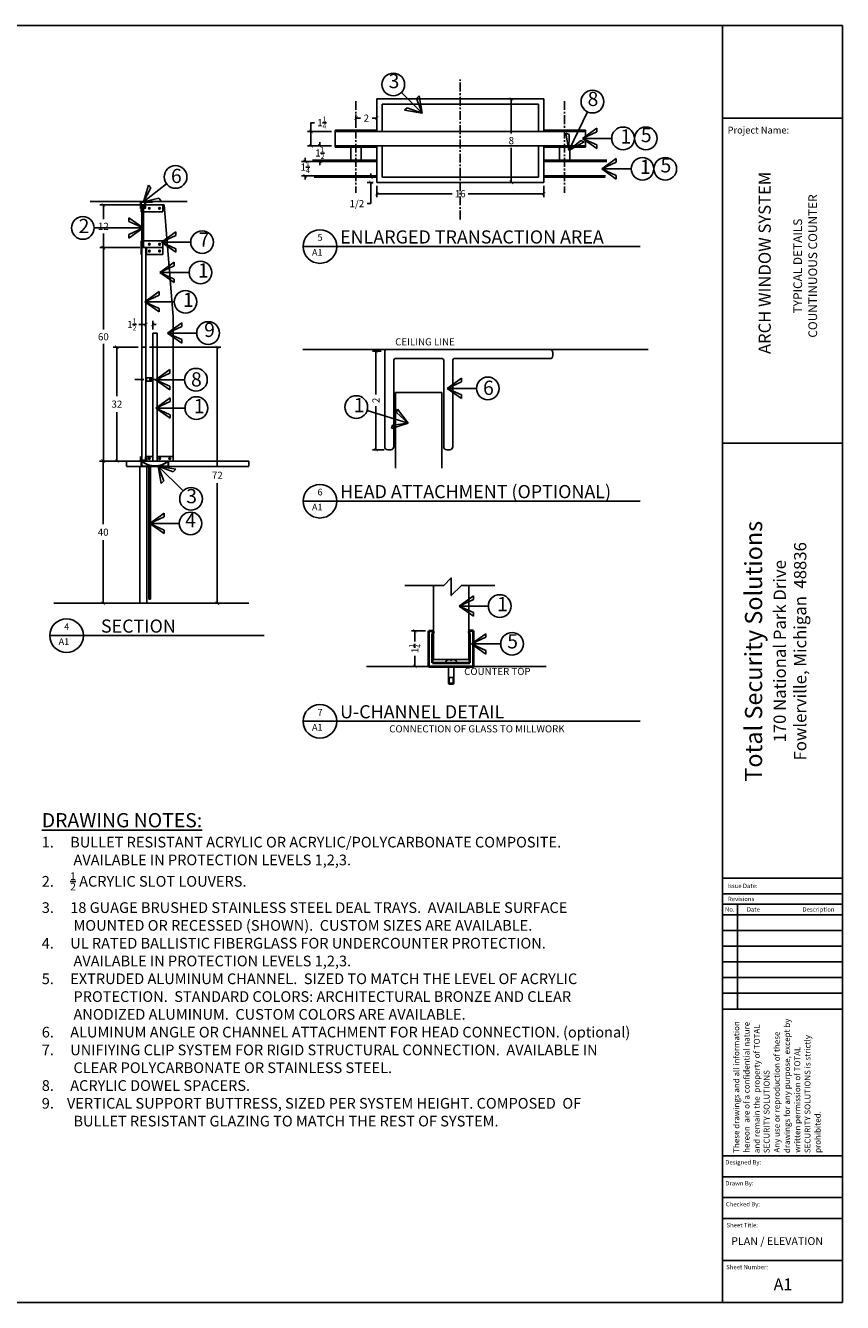
# Model space of a CAD drawing. Extents: x 1046 to 1502, y -35 to 324.
# Drawn here: x 1272 to 1502, y -35 to 324 of the extents above; entities that cross this region are included whole.
import ezdxf
from ezdxf.enums import TextEntityAlignment as Align

# ---------------------------------------------------------------- set-up
doc = ezdxf.new("R2010")
doc.units = 0
doc.header["$MEASUREMENT"] = 0
doc.linetypes.add('CENTERX2', pattern=[4, 2.5, -0.5, 0.5, -0.5])
doc.layers.get('0').update_dxf_attribs({"linetype": 'CONTINUOUS'})
doc.layers.get('DEFPOINTS').update_dxf_attribs({"linetype": 'CONTINUOUS'})
for name, color, linetype in [('ACRYLIC', 1, 'CONTINUOUS'), ('ALUMINUM', 3, 'CONTINUOUS'), ('CENTER', 5, 'CENTERX2'), ('CHANNEL', 3, 'CONTINUOUS'), ('COUNTER', 4, 'CONTINUOUS'), ('DIM', 2, 'CONTINUOUS'), ('DT-HEAVY', 1, 'CONTINUOUS'), ('LAYER1', 1, 'CONTINUOUS'), ('S-INFO-TTLB', 7, 'CONTINUOUS'), ('Title Page', 7, 'CONTINUOUS')]:
    doc.layers.add(name, color=color, linetype=linetype)
doc.styles.add('BOLD', font='swissb.ttf')
doc.styles.add('REGULAR', font='swissl.ttf')
doc.styles.get("Standard").update_dxf_attribs({"font": 'georgia.TTF', "height": 2})
doc.dimstyles.get("Standard").update_dxf_attribs({"dimtxt": 0.18, "dimasz": 0.18, "dimexe": 0.18, "dimexo": 0.0625, "dimgap": 0.09, "dimtad": 0, "dimtih": 1, "dimtoh": 1, "dimdec": 4, "dimzin": 0, "dimdsep": 46, "dimtxsty": 'Standard', "dimcen": 0.09, "dimadec": 0, "dimazin": 0, "dimtfac": 1, "dimtdec": 4, "dimtofl": 0, "dimtmove": 0, "dimatfit": 3, "dimfxl": 0, "dimtolj": 1, "dimtzin": 0, "dimarcsym": 0})

# ---------------------------------------------------------------- blocks, each defined once
blk = doc.blocks.new('_ARCHTICK')
at = {"color": 0, "linetype": 'ByBlock', "const_width": 0.15}
blk.add_lwpolyline([(-0.5, -0.5), (0.5, 0.5)], dxfattribs=at)
blk = doc.blocks.new('*D6')
at = {"layer": 'DEFPOINTS', "color": 0}
for p in [(1300.54, 201.31), (1294.01, 161.31), (1300.54, 161.31)]:
    blk.add_point(p, dxfattribs=at)
at = {"layer": 'DIM', "color": 0, "lineweight": -2}
for p, q in [((1299.54, 201.31), (1293.01, 201.31)), ((1294.01, 201.31), (1294.01, 183.56)), ((1294.01, 161.31), (1294.01, 179.05)), ((1299.54, 161.31), (1293.01, 161.31))]:
    blk.add_line(p, q, dxfattribs=at)
for p, rotation in [((1294.01, 201.31), 90), ((1294.01, 161.31), 270)]:
    blk.add_blockref('_ARCHTICK', p, dxfattribs=dict(at, rotation=rotation))
at = {"layer": 'DIM', "color": 0, "insert": (1294.01, 181.31), "char_height": 2, "attachment_point": 5}
blk.add_mtext('\\A1;40', dxfattribs=at)
blk = doc.blocks.new('*D7')
at = {"layer": 'DEFPOINTS', "color": 0}
for p in [(1294.06, 261.31), (1304.84, 261.31), (1304.72, 201.31)]:
    blk.add_point(p, dxfattribs=at)
at = {"layer": 'DIM', "color": 0, "lineweight": -2}
for p, q in [((1303.84, 261.31), (1293.06, 261.31)), ((1294.06, 261.31), (1294.06, 238.28)), ((1294.06, 201.31), (1294.06, 234.22)), ((1303.72, 201.31), (1293.06, 201.31))]:
    blk.add_line(p, q, dxfattribs=at)
for p, rotation in [((1294.06, 261.31), 90), ((1294.06, 201.31), 270)]:
    blk.add_blockref('_ARCHTICK', p, dxfattribs=dict(at, rotation=rotation))
at = {"layer": 'DIM', "color": 0, "insert": (1294.06, 236.25), "char_height": 2, "attachment_point": 5}
blk.add_mtext('\\A1;60', dxfattribs=at)
blk = doc.blocks.new('*D8')
at = {"layer": 'DEFPOINTS', "color": 0}
for p in [(1294.06, 273.31), (1305.34, 273.31), (1305.34, 261.31)]:
    blk.add_point(p, dxfattribs=at)
at = {"layer": 'DIM', "color": 0, "lineweight": -2}
for p, q in [((1304.34, 273.31), (1293.06, 273.31)), ((1294.06, 273.31), (1294.06, 269.31)), ((1294.06, 261.31), (1294.06, 265.31)), ((1304.34, 261.31), (1293.06, 261.31))]:
    blk.add_line(p, q, dxfattribs=at)
for p, rotation in [((1294.06, 273.31), 90), ((1294.06, 261.31), 270)]:
    blk.add_blockref('_ARCHTICK', p, dxfattribs=dict(at, rotation=rotation))
at = {"layer": 'DIM', "color": 0, "insert": (1294.06, 267.31), "char_height": 2, "attachment_point": 5}
blk.add_mtext('\\A1;12', dxfattribs=at)
blk = doc.blocks.new('*D9')
at = {"layer": 'DEFPOINTS', "color": 0}
for p in [(1306.04, 239.72), (1306.04, 237.31), (1307.95, 237.31)]:
    blk.add_point(p, dxfattribs=at)
at = {"layer": 'DIM', "color": 0, "lineweight": -2}
for p, q in [((1306.04, 238.31), (1306.04, 240.72)), ((1307.95, 238.31), (1307.95, 240.72)), ((1306.04, 239.72), (1304.04, 239.72)), ((1307.95, 239.72), (1308.95, 239.72))]:
    blk.add_line(p, q, dxfattribs=at)
blk.add_blockref('_ARCHTICK', (1306.04, 239.72), dxfattribs=at)
at = {"layer": 'DIM', "color": 0, "lineweight": -2, "rotation": 180}
blk.add_blockref('_ARCHTICK', (1307.95, 239.72), dxfattribs=at)
at = {"layer": 'DIM', "color": 0, "insert": (1302.06, 239.72), "char_height": 2, "attachment_point": 5}
blk.add_mtext('\\A1;\\A1;1{\\H0.7x;\\S1/2;}', dxfattribs=at)
blk = doc.blocks.new('*D10')
at = {"layer": 'DEFPOINTS', "color": 0}
for p in [(1306.04, 233.31), (1306.32, 161.31), (1326.1, 161.31)]:
    blk.add_point(p, dxfattribs=at)
at = {"layer": 'DIM', "color": 0, "lineweight": -2}
for p, q in [((1307.04, 233.31), (1327.1, 233.31)), ((1326.1, 233.31), (1326.1, 199.56)), ((1326.1, 161.31), (1326.1, 195.05)), ((1307.32, 161.31), (1327.1, 161.31))]:
    blk.add_line(p, q, dxfattribs=at)
for p, rotation in [((1326.1, 233.31), 90), ((1326.1, 161.31), 270)]:
    blk.add_blockref('_ARCHTICK', p, dxfattribs=dict(at, rotation=rotation))
at = {"layer": 'DIM', "color": 0, "insert": (1326.1, 197.31), "char_height": 2, "attachment_point": 5}
blk.add_mtext('\\A1;72', dxfattribs=at)
blk = doc.blocks.new('*D11')
at = {"layer": 'DEFPOINTS', "color": 0}
for p in [(1297.86, 233.31), (1304.84, 233.31), (1304.72, 201.31)]:
    blk.add_point(p, dxfattribs=at)
at = {"layer": 'DIM', "color": 0, "lineweight": -2}
for p, q in [((1303.84, 233.31), (1296.86, 233.31)), ((1297.86, 233.31), (1297.86, 219.56)), ((1297.86, 201.31), (1297.86, 215.05)), ((1303.72, 201.31), (1296.86, 201.31))]:
    blk.add_line(p, q, dxfattribs=at)
for p, rotation in [((1297.86, 233.31), 90), ((1297.86, 201.31), 270)]:
    blk.add_blockref('_ARCHTICK', p, dxfattribs=dict(at, rotation=rotation))
at = {"layer": 'DIM', "color": 0, "insert": (1297.86, 217.31), "char_height": 2, "attachment_point": 5}
blk.add_mtext('\\A1;32', dxfattribs=at)
blk = doc.blocks.new('*D12')
at = {"layer": 'DEFPOINTS', "color": 0}
for p in [(1369.24, 281.13), (1370.93, 281.13), (1370.93, 279.67)]:
    blk.add_point(p, dxfattribs=at)
at = {"layer": 'DIM', "color": 0, "lineweight": -2}
for p, q in [((1369.93, 281.13), (1368.24, 281.13)), ((1369.24, 281.13), (1369.24, 282.13)), ((1369.93, 279.67), (1368.24, 279.67)), ((1369.24, 279.67), (1369.24, 273.68)), ((1369.24, 273.68), (1368.24, 273.68))]:
    blk.add_line(p, q, dxfattribs=at)
for p, rotation in [((1369.24, 281.13), 270), ((1369.24, 279.67), 90)]:
    blk.add_blockref('_ARCHTICK', p, dxfattribs=dict(at, rotation=rotation))
at = {"layer": 'DIM', "color": 0, "insert": (1365.33, 273.68), "char_height": 2, "attachment_point": 5}
blk.add_mtext('\\A1;1/2', dxfattribs=at)
blk = doc.blocks.new('*D13')
at = {"layer": 'DEFPOINTS', "color": 0}
for p in [(1350.79, 285.53), (1354.92, 285.53), (1354.94, 281.5)]:
    blk.add_point(p, dxfattribs=at)
at = {"layer": 'DIM', "color": 0, "lineweight": -2}
for p, q in [((1353.92, 285.53), (1349.79, 285.53)), ((1350.79, 285.53), (1350.79, 286.53)), ((1353.94, 281.5), (1349.79, 281.5)), ((1350.79, 281.5), (1350.79, 280.5))]:
    blk.add_line(p, q, dxfattribs=at)
for p, rotation in [((1350.79, 285.53), 270), ((1350.79, 281.5), 90)]:
    blk.add_blockref('_ARCHTICK', p, dxfattribs=dict(at, rotation=rotation))
at = {"layer": 'DIM', "color": 0, "insert": (1350.79, 283.98), "char_height": 2, "attachment_point": 5}
blk.add_mtext('\\A1;\\A1;1{\\H0.7x;\\S1/4;}', dxfattribs=at)
blk = doc.blocks.new('*D14')
at = {"layer": 'DEFPOINTS', "color": 0}
for p in [(1354.92, 289.93), (1359.2, 289.93), (1352.88, 285.53)]:
    blk.add_point(p, dxfattribs=at)
at = {"layer": 'DIM', "color": 0, "lineweight": -2}
for p, q in [((1354.92, 289.93), (1354.92, 290.93)), ((1358.2, 289.93), (1353.92, 289.93)), ((1353.88, 285.53), (1355.92, 285.53)), ((1354.92, 285.53), (1354.92, 284.53))]:
    blk.add_line(p, q, dxfattribs=at)
for p, rotation in [((1354.92, 289.93), 270), ((1354.92, 285.53), 90)]:
    blk.add_blockref('_ARCHTICK', p, dxfattribs=dict(at, rotation=rotation))
at = {"layer": 'DIM', "color": 0, "insert": (1354.92, 287.92), "char_height": 2, "attachment_point": 5}
blk.add_mtext('\\A1;\\A1;1{\\H0.7x;\\S1/2;}', dxfattribs=at)
blk = doc.blocks.new('*D15')
at = {"layer": 'DEFPOINTS', "color": 0}
for p in [(1359.2, 293.96), (1352.43, 289.93), (1359.2, 289.93)]:
    blk.add_point(p, dxfattribs=at)
at = {"layer": 'DIM', "color": 0, "lineweight": -2}
for p, q in [((1352.43, 293.96), (1352.43, 296.45)), ((1352.43, 296.45), (1353.43, 296.45)), ((1358.2, 293.96), (1351.43, 293.96)), ((1352.43, 289.93), (1352.43, 293.96)), ((1358.2, 289.93), (1351.43, 289.93))]:
    blk.add_line(p, q, dxfattribs=at)
for p, rotation in [((1352.43, 293.96), 90), ((1352.43, 289.93), 270)]:
    blk.add_blockref('_ARCHTICK', p, dxfattribs=dict(at, rotation=rotation))
at = {"layer": 'DIM', "color": 0, "insert": (1355.46, 296.45), "char_height": 2, "attachment_point": 5}
blk.add_mtext('\\A1;\\A1;1{\\H0.7x;\\S1/4;}', dxfattribs=at)
blk = doc.blocks.new('*D16')
at = {"layer": 'DEFPOINTS', "color": 0}
for p in [(1365.07, 297.73), (1365.07, 293.96), (1370.93, 294.33)]:
    blk.add_point(p, dxfattribs=at)
at = {"layer": 'DIM', "color": 0, "lineweight": -2}
for p, q in [((1365.07, 294.96), (1365.07, 298.73)), ((1370.93, 295.33), (1370.93, 298.73)), ((1365.07, 297.73), (1366.35, 297.73)), ((1370.93, 297.73), (1369.65, 297.73))]:
    blk.add_line(p, q, dxfattribs=at)
at = {"layer": 'DIM', "color": 0, "lineweight": -2, "rotation": 180}
blk.add_blockref('_ARCHTICK', (1365.07, 297.73), dxfattribs=at)
at = {"layer": 'DIM', "color": 0, "lineweight": -2}
blk.add_blockref('_ARCHTICK', (1370.93, 297.73), dxfattribs=at)
at = {"layer": 'DIM', "color": 0, "insert": (1368, 297.73), "char_height": 2, "attachment_point": 5}
blk.add_mtext('\\A1;2', dxfattribs=at)
blk = doc.blocks.new('*D17')
at = {"layer": 'DEFPOINTS', "color": 0}
for p in [(1370.93, 279.67), (1417.86, 279.67), (1417.86, 276.48)]:
    blk.add_point(p, dxfattribs=at)
at = {"layer": 'DIM', "color": 0, "lineweight": -2}
for p, q in [((1370.93, 278.67), (1370.93, 275.48)), ((1370.93, 276.48), (1392.13, 276.48)), ((1417.86, 276.48), (1396.66, 276.48)), ((1417.86, 278.67), (1417.86, 275.48))]:
    blk.add_line(p, q, dxfattribs=at)
at = {"layer": 'DIM', "color": 0, "lineweight": -2, "rotation": 180}
blk.add_blockref('_ARCHTICK', (1370.93, 276.48), dxfattribs=at)
at = {"layer": 'DIM', "color": 0, "lineweight": -2}
blk.add_blockref('_ARCHTICK', (1417.86, 276.48), dxfattribs=at)
at = {"layer": 'DIM', "color": 0, "insert": (1394.39, 276.48), "char_height": 2, "attachment_point": 5}
blk.add_mtext('\\A1;16', dxfattribs=at)
blk = doc.blocks.new('*D18')
at = {"layer": 'DEFPOINTS', "color": 0}
for p in [(1417.86, 303.13), (1408.75, 279.67), (1417.86, 279.67)]:
    blk.add_point(p, dxfattribs=at)
at = {"layer": 'DIM', "color": 0, "lineweight": -2}
for p, q in [((1416.86, 303.13), (1407.75, 303.13)), ((1408.75, 303.13), (1408.75, 293.43)), ((1408.75, 279.67), (1408.75, 289.36)), ((1416.86, 279.67), (1407.75, 279.67))]:
    blk.add_line(p, q, dxfattribs=at)
for p, rotation in [((1408.75, 303.13), 90), ((1408.75, 279.67), 270)]:
    blk.add_blockref('_ARCHTICK', p, dxfattribs=dict(at, rotation=rotation))
at = {"layer": 'DIM', "color": 0, "insert": (1408.75, 291.4), "char_height": 2, "attachment_point": 5}
blk.add_mtext('\\A1;8', dxfattribs=at)
blk = doc.blocks.new('*D22')
at = {"layer": 'DEFPOINTS', "color": 0}
for p in [(1370.69, 232.22), (1373.14, 232.22), (1373.99, 204.49)]:
    blk.add_point(p, dxfattribs=at)
at = {"layer": 'DIM', "color": 0, "lineweight": -2}
for p, q in [((1372.14, 232.22), (1369.69, 232.22)), ((1370.69, 232.22), (1370.69, 220.01)), ((1370.69, 204.49), (1370.69, 216.7)), ((1372.99, 204.49), (1369.69, 204.49))]:
    blk.add_line(p, q, dxfattribs=at)
for p, rotation in [((1370.69, 232.22), 90), ((1370.69, 204.49), 270)]:
    blk.add_blockref('_ARCHTICK', p, dxfattribs=dict(at, rotation=rotation))
at = {"layer": 'DIM', "color": 0, "insert": (1370.69, 218.36), "char_height": 2, "attachment_point": 5, "rotation": 90}
blk.add_mtext('\\A1;2', dxfattribs=at)
blk = doc.blocks.new('*D23')
at = {"layer": 'DEFPOINTS', "color": 0}
for p in [(1385.59, 153.58), (1381.65, 143.58), (1385.59, 143.58)]:
    blk.add_point(p, dxfattribs=at)
at = {"layer": 'DIM', "color": 0, "lineweight": -2}
for p, q in [((1384.59, 153.58), (1380.65, 153.58)), ((1381.65, 153.58), (1381.65, 150.6)), ((1381.65, 143.58), (1381.65, 146.55)), ((1384.59, 143.58), (1380.65, 143.58))]:
    blk.add_line(p, q, dxfattribs=at)
for p, rotation in [((1381.65, 153.58), 90), ((1381.65, 143.58), 270)]:
    blk.add_blockref('_ARCHTICK', p, dxfattribs=dict(at, rotation=rotation))
at = {"layer": 'DIM', "color": 0, "insert": (1381.65, 148.58), "char_height": 2, "attachment_point": 5, "rotation": 90}
blk.add_mtext('\\A1;\\A1;1{\\H0.7x;\\S1/4;}', dxfattribs=at)

msp = doc.modelspace()

# ---------------------------------------------------------------- linework, layer by layer
at = {"layer": 'ACRYLIC'}
for p, q in [((1304.844572, 233.307055), (1304.844572, 273.307055)), ((1304.844572, 273.307055), (1305.344572, 273.307055)), ((1304.844572, 273.307055), (1306.040608, 273.307055)), ((1305.344572, 261.307055), (1305.344572, 273.307055)), ((1304.844572, 261.307055), (1306.040608, 261.307055)), ((1306.040608, 233.307055), (1306.040608, 261.307055)), ((1307.954265, 237.307055), (1309.150301, 237.307055)), ((1307.954265, 201.307055), (1307.954265, 237.307055)), ((1309.150301, 201.307055), (1309.150301, 237.307055)), ((1304.844572, 233.307055), (1306.040608, 233.307055)), ((1447.217569, 232.641399), (1350.091266, 232.641399)), ((1306.040608, 224.68107), (1307.954265, 224.68107)), ((1306.040608, 223.724241), (1307.954265, 223.724241)), ((1376.168578, 220.557648), (1376.168578, 199.275493)), ((1376.168578, 220.557648), (1389.198445, 220.557648)), ((1389.198445, 220.557648), (1389.198445, 199.275493))]:
    msp.add_line(p, q, dxfattribs=at)
at = {"layer": 'ALUMINUM'}
for p, q in [((1290.368835, 274.307055), (1317.59633, 274.307055)), ((1304.502201, 272.367527), (1304.502201, 274.277527)), ((1307.802201, 274.307527), (1304.532201, 274.307527)), ((1304.682201, 272.367527), (1304.682201, 274.097527)), ((1305.652201, 274.127527), (1304.712201, 274.127527)), ((1304.724969, 271.393398), (1304.724969, 273.307055)), ((1304.724969, 273.307055), (1304.844572, 273.307055)), ((1305.682201, 272.367527), (1305.682201, 274.097527)), ((1305.862201, 272.367527), (1305.862201, 274.097527)), ((1307.802201, 274.127527), (1305.892201, 274.127527)), ((1306.040608, 273.307055), (1311.118476, 273.307055)), ((1307.862201, 274.247527), (1307.862201, 274.187527)), ((1310.824751, 271.393398), (1310.824751, 273.307055)), ((1311.118476, 273.307055), (1313.695237, 241.836855)), ((1304.622201, 272.307527), (1304.562201, 272.307527)), ((1304.724969, 271.393398), (1304.844572, 271.393398)), ((1305.344572, 271.393398), (1310.824751, 271.393398)), ((1305.742201, 272.307527), (1305.802201, 272.307527)), ((1304.724969, 263.220712), (1304.844572, 263.220712)), ((1304.724969, 259.393398), (1304.724969, 263.220712)), ((1305.344572, 263.220712), (1310.824751, 263.220712)), ((1310.824751, 263.220712), (1310.824751, 261.307055)), ((1304.724969, 259.393398), (1304.844572, 259.393398)), ((1306.040608, 261.307055), (1310.824751, 261.307055)), ((1306.040608, 259.393398), (1310.824751, 259.393398)), ((1306.160212, 259.393398), (1306.160212, 261.307055)), ((1310.824751, 259.393398), (1310.824751, 261.307055)), ((1313.695237, 201.307055), (1313.695237, 241.836855)), ((1373.142336, 205.336629), (1373.142336, 232.21916)), ((1419.588595, 232.641399), (1373.564575, 232.641399)), ((1389.328154, 230.107967), (1376.098007, 230.107967)), ((1419.588595, 230.107967), (1392.706063, 230.107967)), ((1420.433072, 231.796922), (1420.433072, 230.952444)), ((1375.675768, 205.336629), (1375.675768, 229.685728)), ((1389.750392, 205.336629), (1389.750392, 229.685728)), ((1392.283825, 205.336629), (1392.283825, 229.685728)), ((1305.25509, 201.494555), (1305.25509, 201.432055)), ((1305.44259, 201.507366), (1305.395092, 201.553424)), ((1305.44259, 201.507366), (1305.490088, 201.553424)), ((1305.63009, 201.494555), (1305.63009, 201.432055)), ((1306.22384, 202.557055), (1307.954265, 202.557055)), ((1309.150301, 202.557055), (1313.695237, 202.557055)), ((1374.831291, 204.492151), (1373.986814, 204.492151)), ((1390.59487, 204.492151), (1391.439347, 204.492151)), ((1390.341846, 145.078136), (1390.341846, 144.578136)), ((1391.841846, 145.180618), (1391.461861, 145.549089)), ((1391.841846, 145.180618), (1392.22183, 145.549089)), ((1393.341846, 145.078136), (1393.341846, 144.578136)), ((1391.091846, 143.578136), (1391.091846, 138.83871)), ((1391.091846, 140.449014), (1392.591846, 140.449014)), ((1391.320588, 138.83871), (1391.320588, 140.449014)), ((1392.363103, 138.83871), (1392.363103, 140.449014)), ((1392.591846, 143.578136), (1392.591846, 138.83871)), ((1391.091846, 138.83871), (1391.320588, 138.578136)), ((1391.091846, 138.83871), (1392.591846, 138.83871)), ((1392.363103, 138.578136), (1391.320588, 138.578136)), ((1392.591846, 138.83871), (1392.363103, 138.578136))]:
    msp.add_line(p, q, dxfattribs=at)
for centre in [(1306.997437, 272.350227), (1309.867922, 272.350227), (1306.997437, 262.263884), (1309.867922, 262.263884), (1306.997437, 260.350227), (1309.867922, 260.350227), (1306.997437, 202.024677), (1309.867922, 202.024677), (1312.738408, 202.024677)]:
    msp.add_circle(centre, 0.239207, dxfattribs=at)
for centre, radius, start, end in [((1304.532201, 274.277527), 0.03, 90, 180), ((1304.712201, 274.097527), 0.03, 90, 180), ((1305.652201, 274.097527), 0.03, 0, 90), ((1305.892201, 274.097527), 0.03, 90, 180), ((1307.802201, 274.247527), 0.06, 0, 90), ((1307.802201, 274.187527), 0.06, 270, 0), ((1304.562201, 272.367527), 0.06, 180, 270), ((1304.622201, 272.367527), 0.06, 270, 0), ((1305.742201, 272.367527), 0.06, 180, 270), ((1305.802201, 272.367527), 0.06, 270, 360), ((1373.564575, 232.21916), 0.422239, 90, 180), ((1376.098007, 229.685728), 0.422239, 90, 180), ((1389.328154, 229.685728), 0.422239, 0, 90), ((1392.706063, 229.685728), 0.422239, 90, 180), ((1419.588595, 231.796922), 0.844477, 0, 90), ((1419.588595, 230.952444), 0.844477, 270, 0), ((1373.986814, 205.336629), 0.844477, 180, 270), ((1374.831291, 205.336629), 0.844477, 270, 0), ((1390.59487, 205.336629), 0.844477, 180, 270), ((1391.439347, 205.336629), 0.844477, 270, 360), ((1305.44259, 201.244555), 0.3125, 53.13010235, 126.86989765), ((1391.841846, 143.078136), 2.5, 53.13010235, 126.86989765)]:
    msp.add_arc(centre, radius, start, end, dxfattribs=at)
at = {"layer": 'CENTER'}
for p, q in [((1394.394514, 269.221882), (1394.394514, 308.60417)), ((1365.067081, 302.536804), (1365.067081, 276.735623)), ((1423.721947, 302.536804), (1423.721947, 276.735623)), ((1302.891976, 224.202656), (1310.66766, 224.202656))]:
    msp.add_line(p, q, dxfattribs=at)
at = {"layer": 'CHANNEL'}
for p, q in [((1370.932568, 303.128658), (1370.932568, 293.963836)), ((1370.932568, 303.128658), (1417.85646, 303.128658)), ((1372.398939, 301.662287), (1416.390088, 301.662287)), ((1372.398939, 301.662287), (1372.398939, 293.963836)), ((1416.390088, 301.662287), (1416.390088, 293.963836)), ((1417.85646, 303.128658), (1417.85646, 293.963836)), ((1370.932568, 289.931314), (1370.932568, 279.666712)), ((1372.398939, 289.931314), (1372.398939, 281.133084)), ((1416.390088, 289.931314), (1416.390088, 281.133084)), ((1417.85646, 289.931314), (1417.85646, 279.666712)), ((1372.398939, 281.133084), (1416.390088, 281.133084)), ((1370.932568, 279.666712), (1417.85646, 279.666712)), ((1304.844572, 233.307055), (1304.844572, 201.557055)), ((1306.040608, 233.307055), (1306.040608, 201.557055)), ((1304.724969, 199.871812), (1304.724969, 201.307055)), ((1304.724969, 201.307055), (1312.379598, 201.307055)), ((1304.844572, 201.557055), (1306.040608, 201.557055)), ((1304.844572, 199.871812), (1304.844572, 201.187452)), ((1312.259994, 199.871812), (1312.259994, 201.187452)), ((1312.379598, 199.871812), (1312.379598, 201.307055)), ((1304.724969, 199.871812), (1312.379598, 199.871812))]:
    msp.add_line(p, q, dxfattribs=at)
msp.add_lwpolyline([(1378.779731, 166.352091), (1389.757312, 166.352091), (1391.853126, 168.447905), (1391.853126, 163.477023), (1394.728193, 166.352091), (1404.087366, 166.352091)], dxfattribs=at)
for centre, radius, start, end in [((1308.552283, 205.694352), 5.822088, 228.89976712, 311.10023288), ((1308.552283, 205.530906), 5.598454, 228.97885047, 311.02114953)]:
    msp.add_arc(centre, radius, start, end, dxfattribs=at)
at = {"layer": 'COUNTER', "color": 3}
for p, q in [((1359.201594, 294.330429), (1370.932568, 294.330429)), ((1417.85646, 294.330429), (1429.587433, 294.330429)), ((1359.201594, 289.564721), (1370.932568, 289.564721)), ((1417.85646, 289.564721), (1429.587433, 289.564721)), ((1352.863087, 285.898792), (1370.932568, 285.898792)), ((1417.85646, 285.898792), (1435.632888, 285.898792)), ((1353.35352, 281.133084), (1370.932568, 281.133084)), ((1417.85646, 281.133084), (1435.142456, 281.133084))]:
    msp.add_line(p, q, dxfattribs=at)
at = {"layer": 'COUNTER', "color": 1}
for p, q in [((1359.201594, 294.330429), (1359.201594, 289.564721)), ((1359.201594, 293.963836), (1429.587433, 293.963836)), ((1429.587433, 294.330429), (1429.587433, 289.564721)), ((1359.201594, 289.931314), (1429.587433, 289.931314)), ((1363.600709, 289.931314), (1363.600709, 285.532199)), ((1366.533453, 289.931314), (1366.533453, 285.532199)), ((1422.255575, 289.931314), (1422.255575, 285.532199)), ((1425.188318, 289.931314), (1425.188318, 285.532199)), ((1352.881109, 285.532199), (1354.923022, 285.532199)), ((1354.967255, 285.532199), (1370.932568, 285.532199)), ((1417.85646, 285.532199), (1435.614866, 285.532199)), ((1353.295891, 281.499677), (1370.932568, 281.499677)), ((1417.85646, 281.499677), (1435.200085, 281.499677))]:
    msp.add_line(p, q, dxfattribs=at)
at = {"layer": 'COUNTER'}
for p, q in [((1300.538844, 199.871812), (1300.538844, 201.307055)), ((1300.538844, 201.307055), (1334.984673, 201.307055)), ((1334.984673, 199.871812), (1334.984673, 201.307055)), ((1300.538844, 199.807055), (1334.984673, 199.807055)), ((1304.31513, 199.807055), (1304.31513, 161.307055)), ((1306.31513, 199.807055), (1306.31513, 161.307055)), ((1306.81513, 199.807055), (1306.81513, 162.464949)), ((1307.31513, 199.807055), (1307.31513, 162.464949)), ((1306.81513, 162.464949), (1307.31513, 162.464949)), ((1280.123062, 161.307055), (1334.984673, 161.307055))]:
    msp.add_line(p, q, dxfattribs=at)
at = {"layer": 'DIM'}
for p, q in [((1377.829571, 304.928345), (1383.646485, 299.111431)), ((1382.807437, 303.995907), (1382.095201, 303.283672)), ((1382.095201, 303.283672), (1383.646485, 299.111431)), ((1383.646485, 299.111431), (1382.807437, 303.995907)), ((1378.762009, 299.95048), (1379.474244, 300.662715)), ((1383.646485, 299.111431), (1378.762009, 299.95048)), ((1379.474244, 300.662715), (1383.646485, 299.111431)), ((1430.151174, 299.494193), (1424.880023, 288.632297)), ((1428.738093, 292.034116), (1432.785236, 294.894665)), ((1432.785236, 294.894665), (1432.785236, 293.887413)), ((1424.880023, 288.632297), (1424.073463, 293.522242)), ((1424.073463, 293.522242), (1424.979646, 293.082482)), ((1424.979646, 293.082482), (1424.880023, 288.632297)), ((1428.314315, 291.464206), (1424.880023, 288.632297)), ((1424.880023, 288.632297), (1429.220498, 291.024446)), ((1429.220498, 291.024446), (1428.314315, 291.464206)), ((1432.785236, 293.887413), (1428.738093, 292.034116)), ((1428.738093, 292.034116), (1432.785236, 289.173567)), ((1432.785236, 290.18082), (1428.738093, 292.034116)), ((1436.964452, 292.034116), (1428.738093, 292.034116)), ((1432.785236, 289.173567), (1432.785236, 290.18082)), ((1434.212333, 283.472444), (1438.259476, 286.332993)), ((1438.259476, 285.32574), (1434.212333, 283.472444)), ((1438.259476, 286.332993), (1438.259476, 285.32574)), ((1442.438692, 283.472444), (1434.212333, 283.472444)), ((1438.259476, 281.619147), (1434.212333, 283.472444)), ((1434.212333, 283.472444), (1438.259476, 280.611894)), ((1438.259476, 280.611894), (1438.259476, 281.619147)), ((1311.846776, 279.229983), (1305.358476, 274.172816)), ((1305.358476, 274.172816), (1306.792014, 278.916978)), ((1307.411224, 278.122537), (1305.358476, 274.172816)), ((1306.792014, 278.916978), (1307.411224, 278.122537)), ((1309.689858, 275.19907), (1305.358476, 274.172816)), ((1305.358476, 274.172816), (1310.309068, 274.404629)), ((1310.309068, 274.404629), (1309.689858, 275.19907)), ((1305.249688, 266.846812), (1301.202546, 269.707362)), ((1301.202546, 269.707362), (1301.202546, 268.700109)), ((1291.473673, 266.846812), (1305.249688, 266.846812)), ((1301.202546, 268.700109), (1305.249688, 266.846812)), ((1301.202546, 264.993516), (1305.249688, 266.846812)), ((1305.249688, 266.846812), (1301.202546, 263.986263)), ((1310.400641, 262.866436), (1314.447784, 265.726985)), ((1314.447784, 265.726985), (1314.447784, 264.719732)), ((1301.202546, 263.986263), (1301.202546, 264.993516)), ((1314.447784, 264.719732), (1310.400641, 262.866436)), ((1318.627, 262.866436), (1310.400641, 262.866436)), ((1314.447784, 261.013139), (1310.400641, 262.866436)), ((1310.400641, 262.866436), (1314.447784, 260.005887)), ((1314.447784, 260.005887), (1314.447784, 261.013139)), ((1350.204129, 261.63102), (1359.665287, 261.63102)), ((1309.93845, 254.338723), (1313.985592, 257.199272)), ((1313.985592, 256.192019), (1309.93845, 254.338723)), ((1313.985592, 257.199272), (1313.985592, 256.192019)), ((1309.93845, 254.338723), (1313.985592, 251.478174)), ((1313.985592, 252.485426), (1309.93845, 254.338723)), ((1318.164808, 254.338723), (1309.93845, 254.338723)), ((1313.985592, 251.478174), (1313.985592, 252.485426)), ((1305.736325, 246.083381), (1309.783468, 248.94393)), ((1309.783468, 247.936677), (1305.736325, 246.083381)), ((1309.783468, 248.94393), (1309.783468, 247.936677)), ((1313.962684, 246.083381), (1305.736325, 246.083381)), ((1309.783468, 244.230084), (1305.736325, 246.083381)), ((1305.736325, 246.083381), (1309.783468, 243.222832)), ((1309.783468, 243.222832), (1309.783468, 244.230084)), ((1312.091441, 237.30864), (1316.138583, 240.169189)), ((1316.138583, 239.161936), (1312.091441, 237.30864)), ((1312.091441, 237.30864), (1316.138583, 234.44809)), ((1316.138583, 235.455343), (1312.091441, 237.30864)), ((1320.317799, 237.30864), (1312.091441, 237.30864)), ((1316.138583, 240.169189), (1316.138583, 239.161936)), ((1316.138583, 234.44809), (1316.138583, 235.455343)), ((1308.679688, 224.176509), (1312.726831, 227.037058)), ((1312.726831, 227.037058), (1312.726831, 226.029805)), ((1312.726831, 226.029805), (1308.679688, 224.176509)), ((1312.726831, 222.323212), (1308.679688, 224.176509)), ((1308.679688, 224.176509), (1312.726831, 221.31596)), ((1316.906047, 224.176509), (1308.679688, 224.176509)), ((1390.73537, 221.733244), (1394.782513, 224.593793)), ((1394.782513, 223.58654), (1390.73537, 221.733244)), ((1394.782513, 224.593793), (1394.782513, 223.58654)), ((1308.791128, 216.199647), (1312.83827, 219.060196)), ((1312.726831, 221.31596), (1312.726831, 222.323212)), ((1312.83827, 219.060196), (1312.83827, 218.052943)), ((1398.961729, 221.733244), (1390.73537, 221.733244)), ((1394.782513, 219.879947), (1390.73537, 221.733244)), ((1390.73537, 221.733244), (1394.782513, 218.872695)), ((1394.782513, 218.872695), (1394.782513, 219.879947)), ((1312.83827, 218.052943), (1308.791128, 216.199647)), ((1308.791128, 216.199647), (1312.83827, 213.339097)), ((1312.83827, 214.34635), (1308.791128, 216.199647)), ((1317.017486, 216.199647), (1308.791128, 216.199647)), ((1368.211559, 215.544187), (1379.738898, 211.954444)), ((1376.725307, 215.888954), (1376.425823, 214.927254)), ((1379.738898, 211.954444), (1376.725307, 215.888954)), ((1312.83827, 213.339097), (1312.83827, 214.34635)), ((1379.738898, 211.954444), (1375.024265, 210.42659)), ((1375.32375, 211.38829), (1379.738898, 211.954444)), ((1376.425823, 214.927254), (1379.738898, 211.954444)), ((1375.024265, 210.42659), (1375.32375, 211.38829)), ((1316.452345, 192.933209), (1309.513741, 199.871812)), ((1309.513741, 199.871812), (1310.35279, 194.987337)), ((1311.065025, 195.699572), (1309.513741, 199.871812)), ((1313.685982, 198.320529), (1309.513741, 199.871812)), ((1309.513741, 199.871812), (1314.398217, 199.032764)), ((1314.398217, 199.032764), (1313.685982, 198.320529)), ((1310.35279, 194.987337), (1311.065025, 195.699572)), ((1350.204129, 190.0245), (1359.665287, 190.0245)), ((1307.135383, 183.764295), (1311.182526, 186.624845)), ((1311.182526, 185.617592), (1307.135383, 183.764295)), ((1307.135383, 183.764295), (1311.182526, 180.903746)), ((1311.182526, 181.910999), (1307.135383, 183.764295)), ((1315.361742, 183.764295), (1307.135383, 183.764295)), ((1311.182526, 186.624845), (1311.182526, 185.617592)), ((1311.182526, 180.903746), (1311.182526, 181.910999)), ((1386.841846, 145.552296), (1386.841846, 166.352091)), ((1396.841846, 145.552296), (1396.841846, 166.352091)), ((1394.0618, 160.538931), (1398.108943, 163.399481)), ((1398.108943, 162.392228), (1394.0618, 160.538931)), ((1398.108943, 163.399481), (1398.108943, 162.392228)), ((1394.0618, 160.538931), (1398.108943, 157.678382)), ((1398.108943, 158.685635), (1394.0618, 160.538931)), ((1402.288159, 160.538931), (1394.0618, 160.538931)), ((1398.108943, 157.678382), (1398.108943, 158.685635)), ((1278.984651, 152.216313), (1288.44581, 152.216313)), ((1397.528025, 149.901562), (1401.575168, 152.762112)), ((1401.575168, 151.754859), (1397.528025, 149.901562)), ((1401.575168, 152.762112), (1401.575168, 151.754859)), ((1397.528025, 149.901562), (1401.575168, 147.041013)), ((1401.575168, 148.048266), (1397.528025, 149.901562)), ((1405.754384, 149.901562), (1397.528025, 149.901562)), ((1401.575168, 147.041013), (1401.575168, 148.048266)), ((1386.841846, 145.552296), (1396.841846, 145.552296)), ((1418.498001, 143.578136), (1368.057444, 143.578136)), ((1350.204129, 128.127598), (1359.665287, 128.127598))]:
    msp.add_line(p, q, dxfattribs=at)
for centre in [(1375.576085, 307.181831), (1431.54256, 302.361325), (1440.151363, 292.034116), (1446.557104, 292.034116), (1314.360359, 281.189141), (1445.625602, 283.472444), (1452.031343, 283.472444), (1288.286762, 266.846812), (1321.81391, 262.866436), (1321.351719, 254.338723), (1317.149594, 246.083381), (1323.50471, 237.30864), (1320.092957, 224.176509), (1402.14864, 221.733244), (1320.204397, 216.199647), (1365.168775, 216.491744), (1318.705831, 190.679723), (1318.548652, 183.764295), (1405.475069, 160.538931), (1408.941294, 149.901562)]:
    msp.add_circle(centre, 3.18691, dxfattribs=at)
at = {"layer": 'DT-HEAVY'}
for p, q in [((1359.665287, 261.63102), (1444.969866, 261.63102)), ((1359.665287, 190.0245), (1444.969866, 190.0245)), ((1288.44581, 152.216313), (1339.287696, 152.216313)), ((1359.665287, 128.127598), (1444.969866, 128.127598))]:
    msp.add_line(p, q, dxfattribs=at)
for centre in [(1354.934708, 261.63102), (1354.934708, 190.0245), (1283.715231, 152.216313), (1354.934708, 128.127598)]:
    msp.add_circle(centre, 4.730579, dxfattribs=at)
at = {"layer": 'LAYER1', "lineweight": 40}
for p, q in [((1304.66134, 201.307055), (1304.66134, 202.557055)), ((1304.66134, 202.557055), (1304.78634, 202.557055)), ((1304.78634, 201.432055), (1304.78634, 202.467055)), ((1304.78634, 202.467055), (1304.78634, 202.467055)), ((1304.78634, 201.432055), (1306.09884, 201.432055)), ((1304.81759, 202.525805), (1304.81759, 202.498305)), ((1306.06759, 202.525805), (1306.06759, 202.498305)), ((1306.22384, 202.557055), (1306.09884, 202.557055)), ((1306.09884, 201.432055), (1306.09884, 202.467055)), ((1306.09884, 202.467055), (1306.09884, 202.467055)), ((1306.22384, 201.307055), (1306.22384, 202.557055)), ((1385.591846, 153.578136), (1386.591846, 153.578136)), ((1385.591846, 143.578136), (1385.591846, 153.578136)), ((1386.591846, 152.858136), (1386.591846, 152.858136)), ((1386.591846, 144.578136), (1386.591846, 152.858136)), ((1386.841846, 153.328136), (1386.841846, 153.108136)), ((1396.841846, 153.328136), (1396.841846, 153.108136)), ((1398.091846, 153.578136), (1397.091846, 153.578136)), ((1397.091846, 152.858136), (1397.091846, 152.858136)), ((1397.091846, 144.578136), (1397.091846, 152.858136)), ((1398.091846, 143.578136), (1398.091846, 153.578136)), ((1386.591846, 144.578136), (1397.091846, 144.578136)), ((1385.591846, 143.578136), (1398.091846, 143.578136))]:
    msp.add_line(p, q, dxfattribs=at)
for centre, radius, start, end in [((1304.78634, 202.525805), 0.03125, 0, 90), ((1304.78634, 202.498305), 0.03125, 270, 0), ((1306.09884, 202.525805), 0.03125, 90, 180), ((1306.09884, 202.498305), 0.03125, 180, 270), ((1386.591846, 153.328136), 0.25, 0, 90), ((1386.591846, 153.108136), 0.25, 270, 0), ((1397.091846, 153.328136), 0.25, 90, 180), ((1397.091846, 153.108136), 0.25, 180, 270)]:
    msp.add_arc(centre, radius, start, end, dxfattribs=at)
at = {"layer": 'Title Page'}
for p, q in [((1468.099112, 323.762917), (1468.099112, -35.277083)), ((1468.099112, 297.746857), (1501.837562, 297.746857)), ((1501.837562, 297.746857), (1468.099112, 297.746857)), ((1468.099112, 206.346501), (1501.837562, 206.346501)), ((1501.837562, 206.346501), (1468.099112, 206.346501)), ((1468.099112, 84.068714), (1501.837562, 84.068714)), ((1468.099112, 79.648499), (1501.837562, 79.648499)), ((1468.099112, 76.701689), (1501.837562, 76.701689)), ((1472.369464, 76.701689), (1472.369464, 47.233591)), ((1472.369464, 47.233591), (1472.369464, 76.701689)), ((1468.099112, 73.754879), (1501.837562, 73.754879)), ((1468.099112, 69.334665), (1501.837562, 69.334665)), ((1468.099112, 64.91445), (1501.837562, 64.91445)), ((1468.099112, 60.494235), (1501.837562, 60.494235)), ((1468.099112, 56.074021), (1501.837562, 56.074021)), ((1468.099112, 51.653806), (1501.837562, 51.653806)), ((1468.099112, 47.233591), (1501.837562, 47.233591)), ((1468.099112, 5.978254), (1501.837562, 5.978254)), ((1501.837562, 0.084634), (1468.099112, 0.084634)), ((1468.099112, 0.084634), (1501.837562, 0.084634)), ((1501.837562, -5.808985), (1468.099112, -5.808985)), ((1468.099112, -5.808985), (1501.837562, -5.808985)), ((1501.837562, -11.702605), (1468.099112, -11.702605)), ((1468.099112, -11.702605), (1501.837562, -11.702605)), ((1501.837562, -23.489844), (1468.099112, -23.489844)), ((1468.099112, -23.489844), (1501.837562, -23.489844))]:
    msp.add_line(p, q, dxfattribs=at)
msp.add_lwpolyline([(1501.837562, 323.762917), (1045.692206, 323.762917), (1045.692206, -35.277083), (1501.837562, -35.277083)], close=True, dxfattribs=at)

# ---------------------------------------------------------------- texts
at = {"layer": 'DIM', "attachment_point": 1}
for s, insert, char_height, width in [('3', (1374.25107, 310.158137), 4, 150.71929203), ('8', (1430.186747, 305.129271), 4, 150.71929203), ('1', (1439.430205, 294.590676), 4, 150.71929203), ('5', (1445.166517, 294.969722), 4, 150.71929203), ('1', (1444.904445, 286.029003), 4, 150.71929203), ('5', (1450.685384, 286.452644), 4, 150.71929203), ('6', (1313.06617, 283.474478), 4, 150.71929203), ('2', (1287.110439, 269.403372), 4, 150.71929203), ('7', (1320.853361, 265.582463), 4, 150.71929203), ('5', (1354.273398, 265.120228), 1.872769, 70.56560088), ('A1', (1352.71087, 260.90387), 1.8727689, 70.56560088), ('1', (1320.630561, 256.895282), 4, 150.71929203), ('1', (1316.428437, 248.63994), 4, 150.71929203), ('9', (1322.394129, 240.195948), 4, 150.71929203), ('CEILING LINE', (1376.098185, 235.819526), 2, 55.06737712), ('8', (1318.698401, 226.271671), 4, 150.71929203), ('6', (1400.80026, 223.913765), 4, 150.71929203), ('1', (1364.447617, 219.048303), 4, 150.71929203), ('1', (1319.483239, 218.756206), 4, 150.71929203), ('3', (1317.350017, 193.447669), 4, 150.71929203), ('6', (1354.273398, 193.513707), 1.872769, 70.56560088), ('A1', (1352.71087, 189.29735), 1.8727689, 70.56560088), ('4', (1317.053117, 186.657278), 4, 150.71929203), ('1', (1404.753912, 163.095491), 4, 150.71929203), ('4', (1283.053921, 155.705521), 1.872769, 70.56560088), ('A1', (1281.491392, 151.489163), 1.8727689, 70.56560088), ('5', (1407.592915, 152.616675), 4, 150.71929203), ('COUNTER TOP', (1395.493719, 143.155781), 2, 29.02934287), ('7', (1354.273398, 131.616805), 1.872769, 70.56560088), ('A1', (1352.71087, 127.400447), 1.8727689, 70.56560088), ('CONNECTION OF GLASS TO MILLWORK', (1374.429014, 127.006293), 2, 81.98403153), ('\\A1;{\\fGeorgia|b1|i0|c0|p18;\\H2x;\\LDRAWING NOTES:}\\P{\\H1.5x;1.  ^IBULLET RESISTANT ACRYLIC OR ACRYLIC/POLYCARBONATE COMPOSITE. \\P^I^IAVAILABLE IN PROTECTION LEVELS 1,2,3.\\P2.^I\\H0.7x;\\S1/2;\\H1.429x; ACRYLIC SLOT LOUVERS.\\P3.^I18 GUAGE BRUSHED STAINLESS STEEL DEAL TRAYS.  AVAILABLE SURFACE\\P^I^IMOUNTED OR RECESSED (SHOWN).  CUSTOM SIZES ARE AVAILABLE.\\P4.^IUL RATED BALLISTIC FIBERGLASS FOR UNDERCOUNTER PROTECTION.\\P^I^IAVAILABLE IN PROTECTION LEVELS 1,2,3.\\P5.^IEXTRUDED ALUMINUM CHANNEL.  SIZED TO MATCH THE LEVEL OF ACRYLIC\\P^I^IPROTECTION.  STANDARD COLORS: ARCHITECTURAL BRONZE AND CLEAR\\P^I^IANODIZED ALUMINUM.  CUSTOM COLORS ARE AVAILABLE.\\P6.^IALUMINUM ANGLE OR CHANNEL ATTACHMENT FOR HEAD CONNECTION. (optional)\\P7.^IUNIFIYING CLIP SYSTEM FOR RIGID STRUCTURAL CONNECTION.  AVAILABLE IN\\P^I^ICLEAR POLYCARBONATE OR STAINLESS STEEL.\\P8.^IACRYLIC DOWEL SPACERS.\\P9.    VERTICAL SUPPORT BUTTRESS, SIZED PER SYSTEM HEIGHT. COMPOSED  OF \\P ^I^IBULLET RESISTANT GLAZING TO MATCH THE REST OF SYSTEM.}', (1276.745784, 102.318663), 2, 297.62320038)]:
    msp.add_mtext(s, dxfattribs=dict(at, insert=insert, char_height=char_height, width=width))
at = {"layer": 'DT-HEAVY', "width": 146.47710725, "attachment_point": 1}
for s, insert, char_height in [('ENLARGED TRANSACTION AREA', (1360.608746, 266.166105), 3.69247308), ('HEAD ATTACHMENT (OPTIONAL)', (1360.608746, 194.559584), 3.69247308), ('SECTION', (1293.380848, 156.751398), 3.6924731), ('U-CHANNEL DETAIL', (1360.608746, 132.662682), 3.69247308)]:
    msp.add_mtext(s, dxfattribs=dict(at, insert=insert, char_height=char_height))
at = {"layer": 'S-INFO-TTLB'}
for s, height, style, p in [('ARCH WINDOW SYSTEM', 3.42087431, 'BOLD', (1481.684252, 257.029462)), ('COUNTINUOUS COUNTER', 2.44348165, 'REGULAR', (1494.704061, 256.145958)), ('TYPICAL DETAILS', 2.44348165, 'REGULAR', (1490.480786, 256.145958))]:
    msp.add_text(s, height=height, rotation=90, dxfattribs=dict(at, style=style)).set_placement(p, align=Align.CENTER)
at = {"layer": 'Title Page', "style": 'BOLD'}
for s, height, p in [('Project Name:', 1.91849596, (1469.537917, 293.396284)), ('Designed By:', 1.22783742, (1468.915564, 3.522579)), ('Drawn By:', 1.2278374, (1468.915564, -2.37104)), ('Checked By:', 1.22783742, (1469.08011, -8.26466)), ('Sheet Title:', 1.22783742, (1469.244656, -14.15828)), ('Sheet Number:', 1.22783742, (1469.162383, -25.945519))]:
    msp.add_text(s, height=height, dxfattribs=at).set_placement(p)
at = {"layer": 'Title Page'}
for s, height, style, p in [('Total Security Solutions', 4.82892672, 'BOLD', (1479.260567, 147.816953)), ('Fowlerville, Michigan  48836', 3.44923337, 'REGULAR', (1491.677807, 147.816953)), ('170 National Park Drive', 3.44923337, 'REGULAR', (1485.929085, 147.816953))]:
    msp.add_text(s, height=height, rotation=90, dxfattribs=dict(at, style=style)).set_placement(p, align=Align.CENTER)
at = {"layer": 'Title Page', "style": 'REGULAR'}
msp.add_text('Issue Date:', height=1.22783742, dxfattribs=at).set_placement((1469.469924, 81.858606), align=Align.MIDDLE_LEFT)
for s, height, p in [('No.', 1.2278374, (1470.159357, 75.228284)), ('Revisions', 1.2278374, (1473.356936, 78.175094)), ('Date', 1.2278374, (1476.789679, 75.228284)), ('Description', 1.22783742, (1495.103497, 75.228284))]:
    msp.add_text(s, height=height, dxfattribs=at).set_placement(p, align=Align.MIDDLE_CENTER)
at = {"layer": 'Title Page'}
for s, p in [('These drawings and all information ', (1472.842064, 6.805502)), ('hereon  are of a confidential nature ', (1475.714547, 6.798628)), ('drawings for any purpose, except by ', (1487.09564, 6.723017)), ('and remain the  property of TOTAL ', (1478.587029, 6.713852)), ('Any use or reproduction of these ', (1484.223158, 6.852473)), ('SECURITY SOLUTIONS is strictly ', (1492.840604, 6.697813)), ('written permission of TOTAL ', (1489.968122, 6.81123)), ('SECURITY SOLUTIONS', (1481.350676, 6.697813)), ('prohibited.', (1495.713086, 6.767696))]:
    msp.add_text(s, height=1.64856492, rotation=90, dxfattribs=at).set_placement(p)
for s, height, p in [('PLAN / ELEVATION', 2.19808657, (1470.565895, -19.122865)), ('A1', 3.2971298, (1482.493221, -31.830719))]:
    msp.add_text(s, height=height, dxfattribs=at).set_placement(p)

# ---------------------------------------------------------------- dimensions: what is measured, and where the dimension line sits
at = {"layer": 'DIM'}
for base, p1, p2, text, override, picture, middle in [((1408.747447, 279.666712), (1417.85646, 303.128658), (1417.85646, 279.666712), '8', {"dimtxt": 2, "dimasz": 1, "dimexe": 1, "dimexo": 1, "dimgap": 1, "dimlunit": 5, "dimblk1": 'ARCHTICK', "dimblk2": 'ARCHTICK', "dimsah": 1, "dimcen": 0.09375}, '*D18', (1408.747447, 291.397685)), ((1294.060964, 273.307055), (1305.344572, 261.307055), (1305.344572, 273.307055), '12', {"dimtxt": 2, "dimasz": 1, "dimexe": 1, "dimexo": 1, "dimgap": 1, "dimlunit": 5, "dimblk1": 'ARCHTICK', "dimblk2": 'ARCHTICK', "dimsah": 1, "dimcen": 0.09375}, '*D8', (1294.060964, 267.307055)), ((1297.856059, 233.307055), (1304.724969, 201.307055), (1304.844572, 233.307055), '32', {"dimtxt": 2, "dimasz": 1, "dimexe": 1, "dimexo": 1, "dimgap": 1, "dimdec": 5, "dimlunit": 5, "dimblk1": 'ARCHTICK', "dimblk2": 'ARCHTICK', "dimsah": 1, "dimcen": 0.09375, "dimtdec": 5}, '*D11', (1297.856059, 217.307055)), ((1326.103717, 161.307055), (1306.040608, 233.307055), (1306.31513, 161.307055), '72', {"dimtxt": 2, "dimasz": 1, "dimexe": 1, "dimexo": 1, "dimgap": 1, "dimlunit": 5, "dimblk1": 'ARCHTICK', "dimblk2": 'ARCHTICK', "dimsah": 1, "dimcen": 0.09375}, '*D10', (1326.103717, 197.307055)), ((1370.688144, 232.21916), (1373.986814, 204.492151), (1373.142336, 232.21916), '2', {"dimtxt": 2, "dimasz": 1, "dimexe": 1, "dimexo": 1, "dimgap": 1, "dimtih": 0, "dimtoh": 0, "dimlunit": 5, "dimblk1": 'ARCHTICK', "dimblk2": 'ARCHTICK', "dimsah": 1, "dimcen": 0.09375}, '*D22', (1370.688144, 218.355656)), ((1381.646082, 143.578136), (1385.591846, 153.578136), (1385.591846, 143.578136), '\\A1;1{\\H0.7x;\\S1/4;}', {"dimtxt": 2, "dimasz": 1, "dimexe": 1, "dimexo": 1, "dimgap": 1, "dimtih": 0, "dimtoh": 0, "dimlunit": 5, "dimblk1": 'ARCHTICK', "dimblk2": 'ARCHTICK', "dimsah": 1, "dimcen": 0.09375}, '*D23', (1381.646082, 148.578136))]:
    dim = msp.add_linear_dim(base=base, p1=p1, p2=p2, angle=90, text=text, dimstyle='Standard', override=override, dxfattribs=at)
    dim.commit()
    dim.dimension.update_dxf_attribs({"geometry": picture, "text_midpoint": middle})
for base, p1, p2, text, picture, middle in [((1352.432596, 289.931314), (1359.201594, 293.963836), (1359.201594, 289.931314), '\\A1;1{\\H0.7x;\\S1/4;}', '*D15', (1355.456571, 296.447972)), ((1354.923022, 289.931314), (1352.881109, 285.532199), (1359.201594, 289.931314), '\\A1;1{\\H0.7x;\\S1/2;}', '*D14', (1354.923022, 287.92002)), ((1350.794297, 285.532199), (1354.937746, 281.499677), (1354.923022, 285.532199), '\\A1;1{\\H0.7x;\\S1/4;}', '*D13', (1350.794297, 283.98455)), ((1369.242335, 281.133084), (1370.932568, 279.666712), (1370.932568, 281.133084), '1/2', '*D12', (1365.327116, 273.683671)), ((1294.057459, 261.307055), (1304.724969, 201.307055), (1304.844572, 261.307055), '60', '*D7', (1294.057459, 236.249768))]:
    dim = msp.add_linear_dim(base=base, p1=p1, p2=p2, angle=90, text=text, dimstyle='Standard', override={"dimtxt": 2, "dimasz": 1, "dimexe": 1, "dimexo": 1, "dimgap": 1, "dimlunit": 5, "dimblk1": 'ARCHTICK', "dimblk2": 'ARCHTICK', "dimsah": 1, "dimcen": 0.09375}, dxfattribs=at)
    dim.commit()
    dim.dimension.update_dxf_attribs({"geometry": picture, "text_midpoint": middle, "dimtype": 160})
for base, p1, p2, text, picture, middle in [((1365.067081, 297.728012), (1370.932568, 294.330429), (1365.067081, 293.963836), '2', '*D16', (1367.999824, 297.728012)), ((1417.85646, 276.480408), (1370.932568, 279.666712), (1417.85646, 279.666712), '16', '*D17', (1394.394514, 276.480408)), ((1306.040608, 239.722556), (1307.954265, 237.307055), (1306.040608, 237.307055), '\\A1;1{\\H0.7x;\\S1/2;}', '*D9', (1302.064305, 239.722556))]:
    dim = msp.add_linear_dim(base=base, p1=p1, p2=p2, text=text, dimstyle='Standard', override={"dimtxt": 2, "dimasz": 1, "dimexe": 1, "dimexo": 1, "dimgap": 1, "dimlunit": 5, "dimblk1": 'ARCHTICK', "dimblk2": 'ARCHTICK', "dimsah": 1, "dimcen": 0.09375}, dxfattribs=at)
    dim.commit()
    dim.dimension.update_dxf_attribs({"geometry": picture, "text_midpoint": middle})
dim = msp.add_linear_dim(base=(1294.014671, 161.307055), p1=(1300.538844, 201.307055), p2=(1300.538844, 161.307055), angle=90, dimstyle='Standard', override={"dimtxt": 2, "dimasz": 1, "dimexe": 1, "dimexo": 1, "dimgap": 1, "dimlunit": 5, "dimblk1": 'ARCHTICK', "dimblk2": 'ARCHTICK', "dimsah": 1, "dimcen": 0.09375}, dxfattribs=at)
dim.commit()
dim.dimension.update_dxf_attribs({"geometry": '*D6', "text_midpoint": (1294.014671, 181.307055)})

doc.saveas('drawing.dxf')
